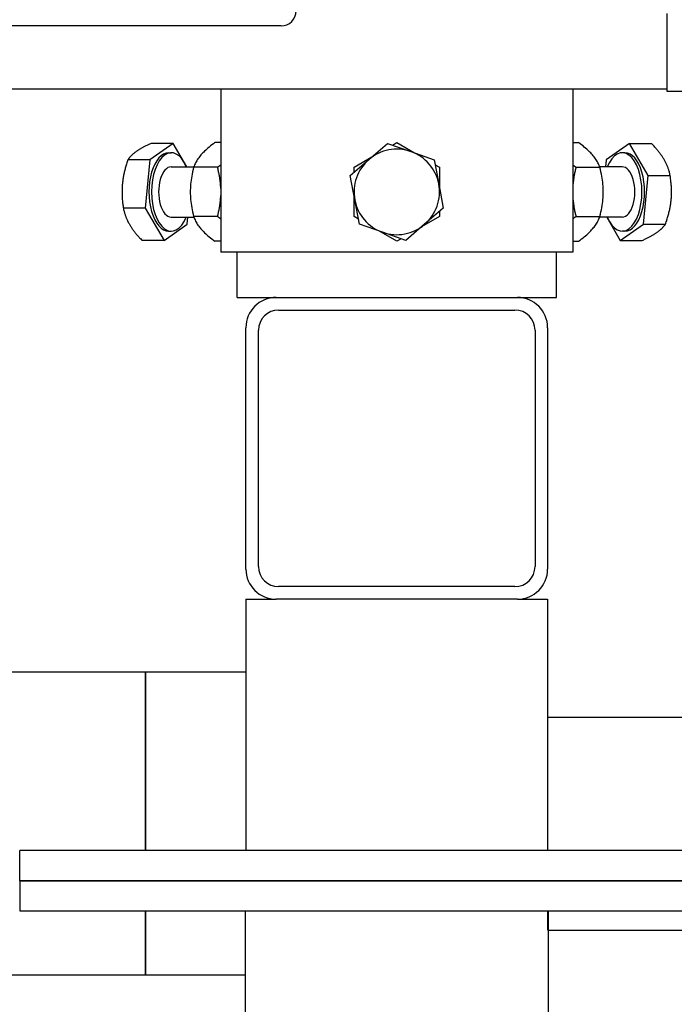
# Model space of a CAD drawing. Extents: x 14684 to 37571, y 53133 to 62503.
# Drawn here: x 30326 to 30457, y 54825 to 55022 of the extents above; entities that cross this region are included whole.
import ezdxf

# ---------------------------------------------------------------- set-up
doc = ezdxf.new("R2010")
doc.units = 0
doc.layers.add('SICHTBARE_KANTEN_DIN_', color=179, linetype='CONTINUOUS')

msp = doc.modelspace()

# ---------------------------------------------------------------- linework, layer by layer
at = {"layer": 'SICHTBARE_KANTEN_DIN_', "color": 7}
for p, q in [((30455.73, 55007.82), (30455.73, 55023.39)), ((30378.62, 55020.88), (29996.74, 55020.88)), ((30318.2, 55008.33), (30455.73, 55008.33)), ((30366.57, 55008.33), (30366.57, 54975.68)), ((30436.89, 55008.33), (30436.89, 54975.68)), ((30490.89, 55007.82), (30455.73, 55007.82)), ((30357.06, 54997.42), (30352.4, 54994.17)), ((30357.06, 54997.42), (30352.67, 54997.42)), ((30359.77, 54992.76), (30357.06, 54997.42)), ((30366.57, 54997.59), (30365.41, 54997.59)), ((30396.15, 54994.2), (30399.89, 54997.42)), ((30399.89, 54997.42), (30404.54, 54995.79)), ((30400.85, 54997.08), (30401.73, 54997.59)), ((30401.73, 54997.59), (30405.3, 54995.53)), ((30436.89, 54997.59), (30438.05, 54997.59)), ((30448.23, 54997.42), (30443.58, 54994.17)), ((30448.23, 54997.42), (30452.62, 54997.42)), ((30451.97, 54990.99), (30448.23, 54997.42)), ((30356.14, 54995.57), (30356.66, 54995.57)), ((30404.54, 54995.79), (30409.2, 54994.17)), ((30447.31, 54995.57), (30446.79, 54995.57)), ((30352.4, 54994.17), (30348.02, 54994.17)), ((30352.4, 54994.17), (30351.49, 54984.48)), ((30392.42, 54990.99), (30396.15, 54994.2)), ((30393.19, 54992.66), (30396.76, 54994.73)), ((30409.2, 54994.17), (30410.12, 54989.32)), ((30443.58, 54994.17), (30443.44, 54992.76)), ((30356.66, 54992.76), (30361.17, 54992.76)), ((30365.92, 54992.66), (30361.14, 54992.66)), ((30393.19, 54991.65), (30393.19, 54992.66)), ((30409.39, 54993.17), (30410.27, 54992.66)), ((30410.27, 54992.66), (30410.27, 54988.53)), ((30437.53, 54992.66), (30442.32, 54992.66)), ((30446.79, 54992.76), (30442.28, 54992.76)), ((30393.34, 54986.14), (30392.42, 54990.99)), ((30451.05, 54981.3), (30451.97, 54990.99)), ((30451.97, 54990.99), (30456.35, 54990.99)), ((30410.12, 54989.32), (30411.03, 54984.48)), ((30393.19, 54982.8), (30393.19, 54986.93)), ((30394.26, 54981.3), (30393.34, 54986.14)), ((30351.49, 54984.48), (30347.1, 54984.48)), ((30351.49, 54984.48), (30355.22, 54978.05)), ((30411.03, 54984.48), (30407.3, 54981.26)), ((30410.27, 54983.82), (30410.27, 54982.8)), ((30356.66, 54982.71), (30361.17, 54982.71)), ((30359.88, 54981.3), (30360.01, 54982.71)), ((30365.92, 54982.8), (30361.14, 54982.8)), ((30394.07, 54982.3), (30393.19, 54982.8)), ((30410.27, 54982.8), (30406.69, 54980.74)), ((30437.53, 54982.8), (30442.32, 54982.8)), ((30446.79, 54982.71), (30442.28, 54982.71)), ((30443.69, 54982.71), (30446.39, 54978.05)), ((30355.22, 54978.05), (30359.88, 54981.3)), ((30356.14, 54979.9), (30356.66, 54979.9)), ((30398.91, 54979.67), (30394.26, 54981.3)), ((30401.73, 54977.87), (30398.15, 54979.94)), ((30407.3, 54981.26), (30403.56, 54978.05)), ((30446.39, 54978.05), (30451.05, 54981.3)), ((30447.31, 54979.9), (30446.79, 54979.9)), ((30451.05, 54981.3), (30455.43, 54981.3)), ((30355.22, 54978.05), (30350.84, 54978.05)), ((30366.57, 54977.87), (30365.41, 54977.87)), ((30403.56, 54978.05), (30398.91, 54979.67)), ((30402.61, 54978.38), (30401.73, 54977.87)), ((30436.89, 54977.87), (30438.05, 54977.87)), ((30446.39, 54978.05), (30450.78, 54978.05)), ((30436.89, 54975.68), (30366.57, 54975.68)), ((30369.83, 54966.64), (30369.83, 54975.68)), ((30433.62, 54966.64), (30433.62, 54975.68)), ((30369.83, 54966.64), (30377.62, 54966.64)), ((30377.62, 54966.64), (30425.84, 54966.64)), ((30425.84, 54966.64), (30433.62, 54966.64)), ((30378.12, 54964.13), (30425.33, 54964.13)), ((30371.59, 54912.39), (30371.59, 54960.61)), ((30374.1, 54912.89), (30374.1, 54960.11)), ((30429.35, 54960.11), (30429.35, 54912.89)), ((30431.86, 54960.61), (30431.86, 54912.39)), ((30425.33, 54908.88), (30378.12, 54908.88)), ((30371.59, 54906.36), (30371.59, 54856.14)), ((30371.59, 54906.36), (30377.62, 54906.36)), ((30425.84, 54906.36), (30377.62, 54906.36)), ((30425.84, 54906.36), (30431.86, 54906.36)), ((30431.86, 54906.36), (30431.86, 54856.14)), ((30351.5, 54891.8), (30238.31, 54891.8)), ((30351.5, 54856.14), (30351.5, 54891.8)), ((30351.5, 54891.8), (30351.5, 54856.14)), ((30371.59, 54891.8), (30351.5, 54891.8)), ((30431.86, 54882.81), (30458.99, 54882.81)), ((30477.07, 54856.14), (30326.39, 54856.14)), ((30326.39, 54850.11), (30326.39, 54856.14)), ((30326.39, 54850.11), (30477.07, 54850.11)), ((30326.39, 54850.11), (30326.39, 54844.08)), ((30477.07, 54850.11), (30326.39, 54850.11)), ((30326.39, 54844.08), (30477.07, 54844.08)), ((30351.5, 54831.22), (30351.5, 54844.08)), ((30351.5, 54844.08), (30351.5, 54831.22)), ((30371.44, 54844.08), (30371.44, 54799.88)), ((30431.86, 54844.08), (30431.86, 54840.21)), ((30431.86, 54844.08), (30431.86, 54840.21)), ((30432.01, 54844.08), (30432.01, 54799.88)), ((30432.01, 54840.21), (30458.99, 54840.21)), ((30351.5, 54831.22), (30238.31, 54831.22)), ((30371.44, 54831.22), (30351.5, 54831.22))]:
    msp.add_line(p, q, dxfattribs=at)
at = {"layer": 'SICHTBARE_KANTEN_DIN_', "color": 7, "flags": 128}
for points in [[(30352.67, 54997.42), (30352.51, 54997.34), (30352.35, 54997.27), (30352.2, 54997.2), (30352.05, 54997.13), (30351.9, 54997.06), (30351.76, 54996.98), (30351.62, 54996.92), (30351.48, 54996.85), (30351.35, 54996.78), (30351.22, 54996.71), (30351.09, 54996.64), (30350.97, 54996.58), (30350.85, 54996.51), (30350.73, 54996.44), (30350.61, 54996.38), (30350.5, 54996.31), (30350.39, 54996.25), (30350.28, 54996.18), (30350.18, 54996.12), (30350.08, 54996.05), (30349.98, 54995.99), (30349.88, 54995.92), (30349.78, 54995.86), (30349.69, 54995.79)], [(30365.41, 54997.59), (30365.09, 54997.36), (30364.8, 54997.13), (30364.52, 54996.92), (30364.26, 54996.7), (30364.01, 54996.5), (30363.78, 54996.29), (30363.55, 54996.09), (30363.34, 54995.9), (30363.15, 54995.7), (30362.96, 54995.51), (30362.78, 54995.32), (30362.61, 54995.13), (30362.45, 54994.94), (30362.3, 54994.75), (30362.15, 54994.55), (30362.01, 54994.36), (30361.88, 54994.16), (30361.76, 54993.96), (30361.64, 54993.76), (30361.53, 54993.55), (30361.42, 54993.34), (30361.32, 54993.12), (30361.23, 54992.9), (30361.14, 54992.66)], [(30442.32, 54992.66), (30442.23, 54992.9), (30442.13, 54993.12), (30442.03, 54993.34), (30441.93, 54993.55), (30441.81, 54993.76), (30441.7, 54993.96), (30441.57, 54994.16), (30441.44, 54994.36), (30441.3, 54994.55), (30441.16, 54994.75), (30441, 54994.94), (30440.84, 54995.13), (30440.67, 54995.32), (30440.49, 54995.51), (30440.31, 54995.7), (30440.11, 54995.9), (30439.9, 54996.09), (30439.68, 54996.29), (30439.44, 54996.5), (30439.2, 54996.7), (30438.94, 54996.92), (30438.66, 54997.13), (30438.36, 54997.36), (30438.05, 54997.59)], [(30455.14, 54994.2), (30455.07, 54994.33), (30454.99, 54994.46), (30454.91, 54994.59), (30454.83, 54994.72), (30454.74, 54994.85), (30454.66, 54994.97), (30454.57, 54995.1), (30454.48, 54995.23), (30454.38, 54995.36), (30454.28, 54995.49), (30454.18, 54995.62), (30454.08, 54995.75), (30453.98, 54995.88), (30453.87, 54996.02), (30453.76, 54996.15), (30453.65, 54996.29), (30453.53, 54996.42), (30453.41, 54996.56), (30453.29, 54996.7), (30453.16, 54996.84), (30453.03, 54996.98), (30452.9, 54997.13), (30452.76, 54997.27), (30452.62, 54997.42)], [(30349.69, 54995.79), (30349.59, 54995.73), (30349.5, 54995.66), (30349.42, 54995.6), (30349.33, 54995.53), (30349.25, 54995.47), (30349.17, 54995.4), (30349.09, 54995.34), (30349.01, 54995.27), (30348.94, 54995.21), (30348.87, 54995.14), (30348.8, 54995.08), (30348.73, 54995.01), (30348.66, 54994.94), (30348.59, 54994.88), (30348.53, 54994.81), (30348.47, 54994.74), (30348.41, 54994.67), (30348.35, 54994.6), (30348.29, 54994.53), (30348.23, 54994.46), (30348.18, 54994.39), (30348.12, 54994.31), (30348.07, 54994.24), (30348.02, 54994.17)], [(30348.02, 54994.17), (30347.94, 54993.94), (30347.87, 54993.72), (30347.8, 54993.51), (30347.73, 54993.29), (30347.66, 54993.08), (30347.6, 54992.87), (30347.54, 54992.66), (30347.49, 54992.46), (30347.43, 54992.26), (30347.38, 54992.05), (30347.33, 54991.85), (30347.28, 54991.66), (30347.24, 54991.46), (30347.2, 54991.26), (30347.16, 54991.07), (30347.12, 54990.87), (30347.08, 54990.68), (30347.05, 54990.48), (30347.02, 54990.29), (30346.99, 54990.1), (30346.97, 54989.9), (30346.94, 54989.71), (30346.92, 54989.52), (30346.9, 54989.32)], [(30456.35, 54990.99), (30456.32, 54991.13), (30456.29, 54991.28), (30456.26, 54991.42), (30456.22, 54991.57), (30456.19, 54991.71), (30456.15, 54991.85), (30456.11, 54991.98), (30456.07, 54992.12), (30456.02, 54992.25), (30455.98, 54992.39), (30455.93, 54992.52), (30455.88, 54992.65), (30455.83, 54992.78), (30455.78, 54992.91), (30455.73, 54993.04), (30455.67, 54993.17), (30455.61, 54993.3), (30455.55, 54993.43), (30455.49, 54993.56), (30455.43, 54993.69), (30455.36, 54993.82), (30455.29, 54993.95), (30455.22, 54994.07), (30455.14, 54994.2)], [(30361.14, 54992.66), (30361.02, 54992.2), (30360.92, 54991.75), (30360.83, 54991.31), (30360.76, 54990.88), (30360.69, 54990.47), (30360.63, 54990.06), (30360.58, 54989.66), (30360.54, 54989.27), (30360.51, 54988.88), (30360.49, 54988.5), (30360.48, 54988.11), (30360.48, 54987.73), (30360.48, 54987.35), (30360.49, 54986.97), (30360.51, 54986.58), (30360.54, 54986.19), (30360.58, 54985.8), (30360.63, 54985.4), (30360.69, 54985), (30360.76, 54984.58), (30360.83, 54984.16), (30360.92, 54983.72), (30361.02, 54983.27), (30361.14, 54982.8)], [(30365.92, 54992.66), (30365.95, 54992.68), (30365.98, 54992.7), (30366.01, 54992.73), (30366.03, 54992.75), (30366.06, 54992.77), (30366.09, 54992.79), (30366.12, 54992.81), (30366.15, 54992.83), (30366.17, 54992.85), (30366.2, 54992.87), (30366.23, 54992.89), (30366.25, 54992.91), (30366.28, 54992.93), (30366.31, 54992.95), (30366.33, 54992.97), (30366.36, 54992.99), (30366.39, 54993.01), (30366.41, 54993.03), (30366.44, 54993.05), (30366.47, 54993.07), (30366.49, 54993.09), (30366.52, 54993.11), (30366.54, 54993.13), (30366.57, 54993.15)], [(30366.57, 54988.43), (30366.56, 54988.59), (30366.55, 54988.75), (30366.54, 54988.92), (30366.53, 54989.08), (30366.51, 54989.25), (30366.5, 54989.41), (30366.48, 54989.58), (30366.46, 54989.75), (30366.44, 54989.92), (30366.42, 54990.09), (30366.4, 54990.26), (30366.37, 54990.43), (30366.35, 54990.61), (30366.32, 54990.78), (30366.29, 54990.96), (30366.25, 54991.14), (30366.22, 54991.32), (30366.18, 54991.51), (30366.14, 54991.69), (30366.1, 54991.88), (30366.06, 54992.07), (30366.02, 54992.27), (30365.97, 54992.46), (30365.92, 54992.66)], [(30436.89, 54993.15), (30436.91, 54993.13), (30436.94, 54993.11), (30436.96, 54993.09), (30436.99, 54993.07), (30437.01, 54993.05), (30437.04, 54993.03), (30437.07, 54993.01), (30437.09, 54992.99), (30437.12, 54992.97), (30437.14, 54992.95), (30437.17, 54992.93), (30437.2, 54992.91), (30437.23, 54992.89), (30437.25, 54992.87), (30437.28, 54992.85), (30437.31, 54992.83), (30437.33, 54992.81), (30437.36, 54992.79), (30437.39, 54992.77), (30437.42, 54992.75), (30437.45, 54992.73), (30437.48, 54992.7), (30437.5, 54992.68), (30437.53, 54992.66)], [(30437.53, 54992.66), (30437.48, 54992.46), (30437.44, 54992.27), (30437.39, 54992.07), (30437.35, 54991.88), (30437.31, 54991.69), (30437.27, 54991.51), (30437.23, 54991.32), (30437.2, 54991.14), (30437.17, 54990.96), (30437.14, 54990.78), (30437.11, 54990.61), (30437.08, 54990.43), (30437.05, 54990.26), (30437.03, 54990.09), (30437.01, 54989.92), (30436.99, 54989.75), (30436.97, 54989.58), (30436.95, 54989.41), (30436.94, 54989.25), (30436.92, 54989.08), (30436.91, 54988.92), (30436.9, 54988.75), (30436.89, 54988.59), (30436.89, 54988.43)], [(30442.32, 54982.8), (30442.43, 54983.27), (30442.53, 54983.72), (30442.62, 54984.16), (30442.7, 54984.58), (30442.76, 54985), (30442.82, 54985.4), (30442.87, 54985.8), (30442.91, 54986.19), (30442.94, 54986.58), (30442.96, 54986.97), (30442.97, 54987.35), (30442.98, 54987.73), (30442.97, 54988.11), (30442.96, 54988.5), (30442.94, 54988.88), (30442.91, 54989.27), (30442.87, 54989.66), (30442.82, 54990.06), (30442.76, 54990.47), (30442.7, 54990.88), (30442.62, 54991.31), (30442.53, 54991.75), (30442.43, 54992.2), (30442.32, 54992.66)], [(30456.55, 54986.14), (30456.57, 54986.34), (30456.59, 54986.53), (30456.6, 54986.72), (30456.61, 54986.92), (30456.62, 54987.11), (30456.62, 54987.3), (30456.63, 54987.5), (30456.63, 54987.69), (30456.63, 54987.89), (30456.62, 54988.08), (30456.62, 54988.28), (30456.61, 54988.48), (30456.6, 54988.67), (30456.59, 54988.87), (30456.58, 54989.08), (30456.56, 54989.28), (30456.54, 54989.48), (30456.52, 54989.69), (30456.5, 54989.9), (30456.48, 54990.11), (30456.45, 54990.33), (30456.42, 54990.54), (30456.39, 54990.76), (30456.35, 54990.99)], [(30346.9, 54989.32), (30346.88, 54989.13), (30346.87, 54988.93), (30346.85, 54988.74), (30346.84, 54988.55), (30346.84, 54988.36), (30346.83, 54988.16), (30346.83, 54987.97), (30346.83, 54987.77), (30346.83, 54987.58), (30346.83, 54987.38), (30346.83, 54987.19), (30346.84, 54986.99), (30346.85, 54986.79), (30346.86, 54986.59), (30346.88, 54986.39), (30346.89, 54986.19), (30346.91, 54985.98), (30346.93, 54985.77), (30346.95, 54985.56), (30346.98, 54985.35), (30347, 54985.14), (30347.03, 54984.92), (30347.07, 54984.7), (30347.1, 54984.48)], [(30365.92, 54982.8), (30365.97, 54983), (30366.02, 54983.2), (30366.06, 54983.39), (30366.1, 54983.58), (30366.14, 54983.77), (30366.18, 54983.96), (30366.22, 54984.14), (30366.25, 54984.32), (30366.29, 54984.5), (30366.32, 54984.68), (30366.35, 54984.86), (30366.37, 54985.03), (30366.4, 54985.21), (30366.42, 54985.38), (30366.44, 54985.55), (30366.46, 54985.72), (30366.48, 54985.88), (30366.5, 54986.05), (30366.51, 54986.22), (30366.53, 54986.38), (30366.54, 54986.55), (30366.55, 54986.71), (30366.56, 54986.87), (30366.57, 54987.04)], [(30436.89, 54987.04), (30436.89, 54986.87), (30436.9, 54986.71), (30436.91, 54986.55), (30436.92, 54986.38), (30436.94, 54986.22), (30436.95, 54986.05), (30436.97, 54985.88), (30436.99, 54985.72), (30437.01, 54985.55), (30437.03, 54985.38), (30437.05, 54985.21), (30437.08, 54985.03), (30437.11, 54984.86), (30437.14, 54984.68), (30437.17, 54984.5), (30437.2, 54984.32), (30437.23, 54984.14), (30437.27, 54983.96), (30437.31, 54983.77), (30437.35, 54983.58), (30437.39, 54983.39), (30437.44, 54983.2), (30437.48, 54983), (30437.53, 54982.8)], [(30455.43, 54981.3), (30455.51, 54981.52), (30455.58, 54981.74), (30455.66, 54981.96), (30455.72, 54982.17), (30455.79, 54982.38), (30455.85, 54982.59), (30455.91, 54982.8), (30455.97, 54983.01), (30456.02, 54983.21), (30456.07, 54983.41), (30456.12, 54983.61), (30456.17, 54983.81), (30456.21, 54984.01), (30456.26, 54984.2), (30456.3, 54984.4), (30456.33, 54984.59), (30456.37, 54984.79), (30456.4, 54984.98), (30456.43, 54985.17), (30456.46, 54985.37), (30456.49, 54985.56), (30456.51, 54985.75), (30456.53, 54985.95), (30456.55, 54986.14)], [(30347.1, 54984.48), (30347.13, 54984.33), (30347.16, 54984.19), (30347.2, 54984.04), (30347.23, 54983.9), (30347.27, 54983.76), (30347.31, 54983.62), (30347.35, 54983.48), (30347.39, 54983.35), (30347.43, 54983.21), (30347.48, 54983.08), (30347.52, 54982.94), (30347.57, 54982.81), (30347.62, 54982.68), (30347.67, 54982.55), (30347.73, 54982.42), (30347.78, 54982.29), (30347.84, 54982.16), (30347.9, 54982.03), (30347.96, 54981.91), (30348.03, 54981.78), (30348.09, 54981.65), (30348.16, 54981.52), (30348.23, 54981.39), (30348.31, 54981.26)], [(30361.14, 54982.8), (30361.23, 54982.57), (30361.32, 54982.34), (30361.42, 54982.13), (30361.53, 54981.91), (30361.64, 54981.71), (30361.76, 54981.5), (30361.88, 54981.3), (30362.01, 54981.11), (30362.15, 54980.91), (30362.3, 54980.72), (30362.45, 54980.53), (30362.61, 54980.34), (30362.78, 54980.15), (30362.96, 54979.96), (30363.15, 54979.76), (30363.34, 54979.57), (30363.55, 54979.37), (30363.78, 54979.17), (30364.01, 54978.97), (30364.26, 54978.76), (30364.52, 54978.55), (30364.8, 54978.33), (30365.09, 54978.11), (30365.41, 54977.87)], [(30366.57, 54982.32), (30366.54, 54982.34), (30366.52, 54982.36), (30366.49, 54982.37), (30366.47, 54982.39), (30366.44, 54982.41), (30366.41, 54982.43), (30366.39, 54982.45), (30366.36, 54982.47), (30366.33, 54982.49), (30366.31, 54982.51), (30366.28, 54982.53), (30366.25, 54982.55), (30366.23, 54982.58), (30366.2, 54982.6), (30366.17, 54982.62), (30366.15, 54982.64), (30366.12, 54982.66), (30366.09, 54982.68), (30366.06, 54982.7), (30366.03, 54982.72), (30366.01, 54982.74), (30365.98, 54982.76), (30365.95, 54982.78), (30365.92, 54982.8)], [(30437.53, 54982.8), (30437.5, 54982.78), (30437.48, 54982.76), (30437.45, 54982.74), (30437.42, 54982.72), (30437.39, 54982.7), (30437.36, 54982.68), (30437.33, 54982.66), (30437.31, 54982.64), (30437.28, 54982.62), (30437.25, 54982.6), (30437.23, 54982.58), (30437.2, 54982.55), (30437.17, 54982.53), (30437.14, 54982.51), (30437.12, 54982.49), (30437.09, 54982.47), (30437.07, 54982.45), (30437.04, 54982.43), (30437.01, 54982.41), (30436.99, 54982.39), (30436.96, 54982.37), (30436.94, 54982.36), (30436.91, 54982.34), (30436.89, 54982.32)], [(30438.05, 54977.87), (30438.36, 54978.11), (30438.66, 54978.33), (30438.94, 54978.55), (30439.2, 54978.76), (30439.44, 54978.97), (30439.68, 54979.17), (30439.9, 54979.37), (30440.11, 54979.57), (30440.31, 54979.76), (30440.49, 54979.96), (30440.67, 54980.15), (30440.84, 54980.34), (30441, 54980.53), (30441.16, 54980.72), (30441.3, 54980.91), (30441.44, 54981.11), (30441.57, 54981.3), (30441.7, 54981.5), (30441.81, 54981.71), (30441.93, 54981.91), (30442.03, 54982.13), (30442.13, 54982.34), (30442.23, 54982.57), (30442.32, 54982.8)], [(30348.31, 54981.26), (30348.38, 54981.13), (30348.46, 54981), (30348.54, 54980.88), (30348.63, 54980.75), (30348.71, 54980.62), (30348.8, 54980.49), (30348.89, 54980.36), (30348.98, 54980.23), (30349.07, 54980.1), (30349.17, 54979.97), (30349.27, 54979.84), (30349.37, 54979.71), (30349.48, 54979.58), (30349.58, 54979.45), (30349.69, 54979.31), (30349.81, 54979.18), (30349.92, 54979.04), (30350.04, 54978.91), (30350.17, 54978.77), (30350.29, 54978.63), (30350.42, 54978.48), (30350.56, 54978.34), (30350.7, 54978.19), (30350.84, 54978.05)], [(30453.77, 54979.67), (30453.86, 54979.74), (30453.95, 54979.8), (30454.04, 54979.87), (30454.12, 54979.93), (30454.2, 54980), (30454.28, 54980.06), (30454.36, 54980.13), (30454.44, 54980.19), (30454.51, 54980.26), (30454.59, 54980.32), (30454.66, 54980.39), (30454.73, 54980.46), (30454.79, 54980.52), (30454.86, 54980.59), (30454.92, 54980.66), (30454.99, 54980.73), (30455.05, 54980.79), (30455.11, 54980.86), (30455.16, 54980.93), (30455.22, 54981.01), (30455.28, 54981.08), (30455.33, 54981.15), (30455.38, 54981.22), (30455.43, 54981.3)], [(30450.78, 54978.05), (30450.94, 54978.12), (30451.1, 54978.19), (30451.26, 54978.27), (30451.41, 54978.34), (30451.55, 54978.41), (30451.7, 54978.48), (30451.84, 54978.55), (30451.97, 54978.62), (30452.1, 54978.69), (30452.23, 54978.75), (30452.36, 54978.82), (30452.48, 54978.89), (30452.61, 54978.95), (30452.72, 54979.02), (30452.84, 54979.09), (30452.95, 54979.15), (30453.06, 54979.22), (30453.17, 54979.28), (30453.27, 54979.35), (30453.38, 54979.41), (30453.48, 54979.48), (30453.58, 54979.54), (30453.67, 54979.61), (30453.77, 54979.67)]]:
    msp.add_lwpolyline(points, dxfattribs=at)
at = {"layer": 'SICHTBARE_KANTEN_DIN_', "color": 7}
for centre, radius, start, end in [((30378.62, 55023.9), 3.01, 270, 360), ((30401.73, 54987.73), 8.54, 70.7336, 130.7336), ((30401.73, 54987.73), 8.54, 10.7336, 70.7336), ((30401.73, 54987.73), 8.54, 130.7336, 190.7336), ((30401.73, 54987.73), 8.54, 310.7336, 10.7336), ((30401.73, 54987.73), 8.54, 190.7336, 250.7336), ((30401.73, 54987.73), 8.54, 250.7336, 310.7336), ((30377.62, 54960.61), 6.03, 90, 180), ((30425.84, 54960.61), 6.03, 0, 90), ((30378.12, 54960.11), 4.02, 90, 180), ((30425.33, 54960.11), 4.02, 0, 90), ((30378.12, 54912.89), 4.02, 180, 270), ((30425.33, 54912.89), 4.02, 270, 360), ((30377.62, 54912.39), 6.03, 180, 270), ((30425.84, 54912.39), 6.03, 270, 360)]:
    msp.add_arc(centre, radius, start, end, dxfattribs=at)
for centre, major_axis, start_param, end_param in [((30356.14, 54987.73), (0, 7.84), 0, 3.141593), ((30356.66, 54987.73), (0, 7.84), 5.408223, 10.29974), ((30446.79, 54987.73), (0, -7.84), 5.408223, 10.29974), ((30447.31, 54987.73), (0, -7.84), 0, 3.141593), ((30356.66, 54987.73), (0, 5.02), 0, 3.141593), ((30446.79, 54987.73), (0, -5.02), 0, 3.141593)]:
    msp.add_ellipse(centre, major_axis=major_axis, ratio=0.5, start_param=start_param, end_param=end_param, dxfattribs=at)

doc.saveas('drawing.dxf')
